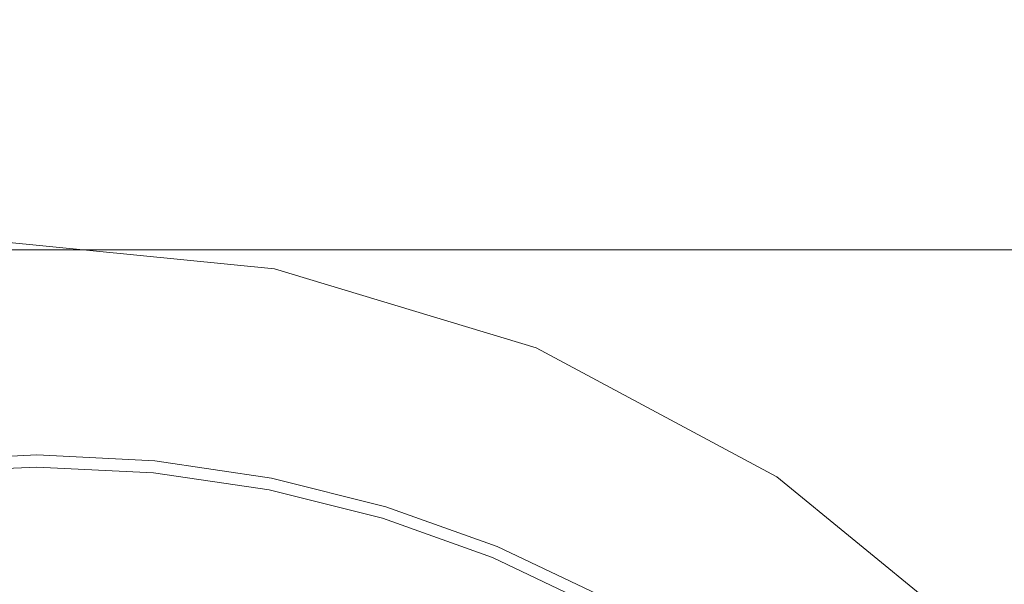
# Model space of a CAD drawing. Extents: x -233 to 234, y -152 to 25.
# Drawn here: x 209 to 219, y 10 to 16 of the extents above; entities that cross this region are included whole.
import ezdxf

# ---------------------------------------------------------------- set-up
doc = ezdxf.new("R2010")
doc.units = 0
doc.header["$LTSCALE"] = 500
doc.header["$MEASUREMENT"] = 0
doc.layers.add('CHROM', color=8, linetype='Continuous')

msp = doc.modelspace()

# ---------------------------------------------------------------- linework, layer by layer
at = {"layer": 'CHROM', "lineweight": 0}
for points, invisible_edges in [([(211.623, 15.462, 10), (211.718, 17.737, 10), (208.83, 17.77, 10), (208.83, 15.595, 10)], 15), ([(211.623, 15.462, 10), (214.365, 15.075, 10), (214.594, 17.64, 10), (211.718, 17.737, 10)], 15), ([(217.006, 14.442, 10), (217.444, 17.481, 10), (214.594, 17.64, 10), (214.365, 15.075, 10)], 15), ([(217.006, 14.442, 10), (219.793, 13.99, 10), (220.331, 17.368, 10), (217.444, 17.481, 10)], 15), ([(211.623, 15.462, 10), (208.83, 15.595, 10), (208.83, 14.15, 9.957), (211.528, 13.918, 9.957)], 15), ([(211.623, 15.462, 10), (211.528, 13.918, 9.957), (214.137, 13.24, 9.957), (214.365, 15.075, 10)], 15), ([(217.006, 14.442, 10), (214.365, 15.075, 10), (214.137, 13.24, 9.957), (216.568, 12.132, 9.957)], 15), ([(217.006, 14.442, 10), (216.568, 12.132, 9.957), (219.261, 10.431, 9.973), (219.793, 13.99, 10)], 15), ([(211.496, 13.403, 9.83), (211.528, 13.918, 9.957), (208.83, 14.15, 9.957), (208.83, 13.668, 9.83)], 7), ([(211.496, 13.403, 9.83), (214.061, 12.628, 9.83), (214.137, 13.24, 9.957), (211.528, 13.918, 9.957)], 14), ([(209.134, 13.7851, 201.045), (200.848, 13.7851, 201.045), (200.848, 13.7851, 201.904), (209.134, 13.7851, 201.904)], 15), ([(209.134, 13.7851, 201.045), (209.134, 13.7851, 200.95), (200.848, 13.7851, 200.95), (200.848, 13.7851, 201.045)], 15), ([(209.134, 13.7851, 146.23), (200.848, 13.7851, 146.23), (200.848, 13.7851, 146.655), (209.134, 13.7851, 146.655)], 15), ([(209.134, 13.7851, 146.23), (209.134, 13.7851, 146.043), (200.848, 13.7851, 146.043), (200.848, 13.7851, 146.23)], 15), ([(209.134, 13.7851, 200.826), (200.848, 13.7851, 200.826), (200.848, 13.7851, 200.95), (209.134, 13.7851, 200.95)], 15), ([(209.134, 13.7851, 200.826), (209.134, 13.7851, 200.384), (200.848, 13.7851, 200.384), (200.848, 13.7851, 200.826)], 15), ([(209.134, 13.7851, 147.657), (200.848, 13.7851, 147.657), (200.848, 13.7851, 154.753), (209.134, 13.7851, 154.753)], 15), ([(209.134, 13.7851, 147.657), (209.134, 13.7851, 146.655), (200.848, 13.7851, 146.655), (200.848, 13.7851, 147.657)], 15), ([(209.134, 13.7851, 145.755), (200.848, 13.7851, 145.755), (200.848, 13.7851, 146.043), (209.134, 13.7851, 146.043)], 15), ([(209.134, 13.7851, 145.755), (209.134, 13.7851, 128.92), (200.848, 13.7851, 128.92), (200.848, 13.7851, 145.755)], 15), ([(209.134, 13.7851, 204.317), (200.848, 13.7851, 204.317), (200.848, 13.7641, 206.76), (209.134, 13.7641, 206.76)], 15), ([(209.134, 13.7851, 204.317), (209.134, 13.7851, 201.904), (200.848, 13.7851, 201.904), (200.848, 13.7851, 204.317)], 15), ([(209.134, 13.7851, 199.331), (200.848, 13.7851, 199.331), (200.848, 13.7851, 200.384), (209.134, 13.7851, 200.384)], 15), ([(209.134, 13.7851, 199.331), (209.134, 13.7851, 192.184), (200.848, 13.7851, 192.184), (200.848, 13.7851, 199.331)], 15), ([(209.134, 13.7851, 173.46), (200.848, 13.7851, 173.46), (200.848, 13.7851, 192.184), (209.134, 13.7851, 192.184)], 15), ([(209.134, 13.7851, 173.46), (209.134, 13.7851, 154.753), (200.848, 13.7851, 154.753), (200.848, 13.7851, 173.46)], 15), ([(209.134, 13.785, 79.09), (200.848, 13.785, 79.09), (200.848, 13.7851, 128.92), (209.134, 13.7851, 128.92)], 15), ([(209.134, 13.785, 11.754), (200.848, 13.785, 11.754), (200.848, 13.785, 29.093), (209.134, 13.785, 29.093)], 15), ([(209.134, 13.785, 11.754), (209.134, 13.764, 10.946), (200.848, 13.764, 10.946), (200.848, 13.785, 11.754)], 15), ([(209.134, 13.785, 79.09), (209.134, 13.785, 29.093), (200.848, 13.785, 29.093), (200.848, 13.785, 79.09)], 15), ([(209.134, 13.7021, 207.709), (209.134, 13.7641, 206.76), (200.848, 13.7641, 206.76), (200.848, 13.7021, 207.709)], 15), ([(209.134, 13.702, 10.542), (200.848, 13.702, 10.542), (200.848, 13.764, 10.946), (209.134, 13.764, 10.946)], 15), ([(209.134, 13.7851, 201.045), (209.134, 13.7851, 201.904), (217.428, 13.7851, 201.904), (217.428, 13.7851, 201.045)], 15), ([(209.134, 13.7851, 201.045), (217.428, 13.7851, 201.045), (217.428, 13.7851, 200.95), (209.134, 13.7851, 200.95)], 15), ([(209.134, 13.7851, 146.23), (209.134, 13.7851, 146.655), (217.428, 13.7851, 146.655), (217.428, 13.7851, 146.23)], 15), ([(209.134, 13.7851, 146.23), (217.428, 13.7851, 146.23), (217.428, 13.7851, 146.043), (209.134, 13.7851, 146.043)], 15), ([(209.134, 13.7851, 200.826), (209.134, 13.7851, 200.95), (217.428, 13.7851, 200.95), (217.428, 13.7851, 200.826)], 15), ([(209.134, 13.7851, 200.826), (217.428, 13.7851, 200.826), (217.428, 13.7851, 200.384), (209.134, 13.7851, 200.384)], 15), ([(209.134, 13.7851, 147.657), (209.134, 13.7851, 154.753), (217.428, 13.7851, 154.753), (217.428, 13.7851, 147.657)], 15), ([(209.134, 13.7851, 147.657), (217.428, 13.7851, 147.657), (217.428, 13.7851, 146.655), (209.134, 13.7851, 146.655)], 15), ([(209.134, 13.7851, 145.755), (209.134, 13.7851, 146.043), (217.428, 13.7851, 146.043), (217.428, 13.7851, 145.755)], 15), ([(209.134, 13.7851, 145.755), (217.428, 13.7851, 145.755), (217.428, 13.7851, 128.92), (209.134, 13.7851, 128.92)], 15), ([(209.134, 13.7851, 204.317), (209.134, 13.7641, 206.76), (217.428, 13.7641, 206.76), (217.428, 13.7851, 204.317)], 15), ([(209.134, 13.7851, 204.317), (217.428, 13.7851, 204.317), (217.428, 13.7851, 201.904), (209.134, 13.7851, 201.904)], 15), ([(209.134, 13.7851, 199.331), (209.134, 13.7851, 200.384), (217.428, 13.7851, 200.384), (217.428, 13.7851, 199.331)], 15), ([(209.134, 13.7851, 199.331), (217.428, 13.7851, 199.331), (217.428, 13.7851, 192.184), (209.134, 13.7851, 192.184)], 15), ([(209.134, 13.7851, 173.46), (209.134, 13.7851, 192.184), (217.428, 13.7851, 192.184), (217.428, 13.7851, 173.46)], 15), ([(209.134, 13.7851, 173.46), (217.428, 13.7851, 173.46), (217.428, 13.7851, 154.753), (209.134, 13.7851, 154.753)], 15), ([(209.134, 13.785, 79.09), (209.134, 13.7851, 128.92), (217.428, 13.7851, 128.92), (217.428, 13.785, 79.09)], 15), ([(209.134, 13.785, 79.09), (217.428, 13.785, 79.09), (217.428, 13.785, 29.093), (209.134, 13.785, 29.093)], 15), ([(209.134, 13.785, 11.754), (209.134, 13.785, 29.093), (217.428, 13.785, 29.093), (217.428, 13.785, 11.754)], 15), ([(209.134, 13.785, 11.754), (217.428, 13.785, 11.754), (217.428, 13.764, 10.946), (209.134, 13.764, 10.946)], 15), ([(209.134, 13.7021, 207.709), (217.428, 13.7021, 207.709), (217.428, 13.7641, 206.76), (209.134, 13.7641, 206.76)], 15), ([(209.134, 13.702, 10.542), (209.134, 13.764, 10.946), (217.428, 13.764, 10.946), (217.428, 13.702, 10.542)], 15), ([(220.594, 13.7851, 201.045), (217.428, 13.7851, 201.045), (217.428, 13.7851, 201.904), (220.594, 13.7851, 201.904)], 15), ([(220.594, 13.7851, 201.045), (220.594, 13.7851, 200.95), (217.428, 13.7851, 200.95), (217.428, 13.7851, 201.045)], 15), ([(220.594, 13.7851, 146.23), (217.428, 13.7851, 146.23), (217.428, 13.7851, 146.655), (220.594, 13.7851, 146.655)], 15), ([(220.594, 13.7851, 146.23), (220.594, 13.7851, 146.043), (217.428, 13.7851, 146.043), (217.428, 13.7851, 146.23)], 15), ([(220.594, 13.7851, 200.826), (217.428, 13.7851, 200.826), (217.428, 13.7851, 200.95), (220.594, 13.7851, 200.95)], 15), ([(220.594, 13.7851, 200.826), (220.594, 13.7851, 200.384), (217.428, 13.7851, 200.384), (217.428, 13.7851, 200.826)], 15), ([(220.594, 13.7851, 147.657), (217.428, 13.7851, 147.657), (217.428, 13.7851, 154.753), (220.594, 13.7851, 154.753)], 15), ([(220.594, 13.7851, 147.657), (220.594, 13.7851, 146.655), (217.428, 13.7851, 146.655), (217.428, 13.7851, 147.657)], 15), ([(220.594, 13.7851, 145.755), (217.428, 13.7851, 145.755), (217.428, 13.7851, 146.043), (220.594, 13.7851, 146.043)], 15), ([(220.594, 13.7851, 145.755), (220.594, 13.7851, 128.92), (217.428, 13.7851, 128.92), (217.428, 13.7851, 145.755)], 15), ([(220.594, 13.7851, 204.317), (217.428, 13.7851, 204.317), (217.428, 13.7641, 206.76), (220.594, 13.7641, 206.76)], 15), ([(220.594, 13.7851, 204.317), (220.594, 13.7851, 201.904), (217.428, 13.7851, 201.904), (217.428, 13.7851, 204.317)], 15), ([(220.594, 13.7851, 199.331), (217.428, 13.7851, 199.331), (217.428, 13.7851, 200.384), (220.594, 13.7851, 200.384)], 15), ([(220.594, 13.7851, 199.331), (220.594, 13.7851, 192.184), (217.428, 13.7851, 192.184), (217.428, 13.7851, 199.331)], 15), ([(220.594, 13.7851, 173.46), (217.428, 13.7851, 173.46), (217.428, 13.7851, 192.184), (220.594, 13.7851, 192.184)], 15), ([(220.594, 13.7851, 173.46), (220.594, 13.7851, 154.753), (217.428, 13.7851, 154.753), (217.428, 13.7851, 173.46)], 15), ([(220.594, 13.785, 79.09), (217.428, 13.785, 79.09), (217.428, 13.7851, 128.92), (220.594, 13.7851, 128.92)], 15), ([(220.594, 13.785, 79.09), (220.594, 13.785, 29.093), (217.428, 13.785, 29.093), (217.428, 13.785, 79.09)], 15), ([(220.594, 13.785, 11.754), (217.428, 13.785, 11.754), (217.428, 13.785, 29.093), (220.594, 13.785, 29.093)], 15), ([(220.594, 13.785, 11.754), (220.594, 13.764, 10.946), (217.428, 13.764, 10.946), (217.428, 13.785, 11.754)], 15), ([(220.594, 13.7021, 207.709), (220.594, 13.7641, 206.76), (217.428, 13.7641, 206.76), (217.428, 13.7021, 207.709)], 15), ([(220.594, 13.702, 10.542), (217.428, 13.702, 10.542), (217.428, 13.764, 10.946), (220.594, 13.764, 10.946)], 15), ([(209.134, 13.7021, 207.709), (200.848, 13.7021, 207.709), (200.848, 13.5891, 207.881), (209.134, 13.5891, 207.881)], 11), ([(209.134, 13.702, 10.542), (209.134, 13.589, 10.37), (200.848, 13.589, 10.37), (200.848, 13.702, 10.542)], 13), ([(211.496, 13.403, 5.358), (211.496, 13.403, 8.627), (208.83, 13.668, 8.627), (208.83, 13.668, 5.358)], 15), ([(211.496, 13.403, 5.358), (208.83, 13.668, 5.358), (208.83, 13.668, 1.056), (211.496, 13.403, 1.056)], 11), ([(211.496, 13.403, 9.83), (208.83, 13.668, 9.83), (208.83, 13.668, 8.627), (211.496, 13.403, 8.627)], 15), ([(209.134, 13.7021, 207.709), (209.134, 13.5891, 207.881), (217.428, 13.5891, 207.881), (217.428, 13.7021, 207.709)], 13), ([(209.134, 13.702, 10.542), (217.428, 13.702, 10.542), (217.428, 13.589, 10.37), (209.134, 13.589, 10.37)], 11), ([(220.594, 13.7021, 207.709), (217.428, 13.7021, 207.709), (217.428, 13.5891, 207.881), (220.594, 13.5891, 207.881)], 11), ([(220.594, 13.702, 10.542), (220.594, 13.589, 10.37), (217.428, 13.589, 10.37), (217.428, 13.702, 10.542)], 13), ([(209.134, 13.4171, 207.994), (209.134, 13.5891, 207.881), (200.848, 13.5891, 207.881), (200.848, 13.4171, 207.994)], 15), ([(209.134, 13.417, 10.257), (200.848, 13.417, 10.257), (200.848, 13.589, 10.37), (209.134, 13.589, 10.37)], 15), ([(209.134, 13.4171, 207.994), (217.428, 13.4171, 207.994), (217.428, 13.5891, 207.881), (209.134, 13.5891, 207.881)], 15), ([(209.134, 13.417, 10.257), (209.134, 13.589, 10.37), (217.428, 13.589, 10.37), (217.428, 13.417, 10.257)], 15), ([(220.594, 13.4171, 207.994), (220.594, 13.5891, 207.881), (217.428, 13.5891, 207.881), (217.428, 13.4171, 207.994)], 15), ([(220.594, 13.417, 10.257), (217.428, 13.417, 10.257), (217.428, 13.589, 10.37), (220.594, 13.589, 10.37)], 15), ([(209.134, 13.4171, 207.994), (200.848, 13.4171, 207.994), (200.848, 13.1811, 208.057), (209.134, 13.1811, 208.057)], 15), ([(209.134, 13.417, 10.257), (209.134, 13.181, 10.194), (200.848, 13.181, 10.194), (200.848, 13.417, 10.257)], 15), ([(209.134, 13.4171, 207.994), (209.134, 13.1811, 208.057), (217.428, 13.1811, 208.057), (217.428, 13.4171, 207.994)], 15), ([(209.134, 13.417, 10.257), (217.428, 13.417, 10.257), (217.428, 13.181, 10.194), (209.134, 13.181, 10.194)], 15), ([(211.496, 13.403, 5.358), (214.061, 12.628, 5.358), (214.061, 12.628, 8.627), (211.496, 13.403, 8.627)], 15), ([(211.496, 13.403, 5.358), (211.496, 13.403, 1.056), (214.061, 12.628, 1.056), (214.061, 12.628, 5.358)], 13), ([(211.496, 13.403, 9.83), (211.496, 13.403, 8.627), (214.061, 12.628, 8.627), (214.061, 12.628, 9.83)], 15), ([(220.594, 13.4171, 207.994), (217.428, 13.4171, 207.994), (217.428, 13.1811, 208.057), (220.594, 13.1811, 208.057)], 15), ([(220.594, 13.417, 10.257), (220.594, 13.181, 10.194), (217.428, 13.181, 10.194), (217.428, 13.417, 10.257)], 15), ([(216.422, 11.363, 9.83), (216.568, 12.132, 9.957), (214.137, 13.24, 9.957), (214.061, 12.628, 9.83)], 7), ([(209.134, 12.8791, 208.078), (209.134, 13.1811, 208.057), (200.848, 13.1811, 208.057), (200.848, 12.8791, 208.078)], 15), ([(209.134, 12.879, 10.173), (200.848, 12.879, 10.173), (200.848, 13.181, 10.194), (209.134, 13.181, 10.194)], 15), ([(209.134, 12.8791, 208.078), (217.428, 12.8791, 208.078), (217.428, 13.1811, 208.057), (209.134, 13.1811, 208.057)], 15), ([(209.134, 12.879, 10.173), (209.134, 13.181, 10.194), (217.428, 13.181, 10.194), (217.428, 12.879, 10.173)], 15), ([(220.594, 12.8791, 208.078), (220.594, 13.1811, 208.057), (217.428, 13.1811, 208.057), (217.428, 12.8791, 208.078)], 15), ([(220.594, 12.879, 10.173), (217.428, 12.879, 10.173), (217.428, 13.181, 10.194), (220.594, 13.181, 10.194)], 15), ([(209.134, 12.8791, 208.078), (200.848, 12.8791, 208.078), (200.848, 9.4361, 208.078), (209.134, 9.4361, 208.078)], 15), ([(209.134, 12.879, 10.173), (209.134, 9.436, 10.173), (200.848, 9.436, 10.173), (200.848, 12.879, 10.173)], 15), ([(209.134, 12.8791, 208.078), (209.134, 9.4361, 208.078), (217.428, 9.4361, 208.078), (217.428, 12.8791, 208.078)], 15), ([(209.134, 12.879, 10.173), (217.428, 12.879, 10.173), (217.428, 9.436, 10.173), (209.134, 9.436, 10.173)], 15), ([(220.594, 12.8791, 208.078), (217.428, 12.8791, 208.078), (217.428, 9.4361, 208.078), (220.594, 9.4361, 208.078)], 15), ([(220.594, 12.879, 10.173), (220.594, 9.436, 10.173), (217.428, 9.436, 10.173), (217.428, 12.879, 10.173)], 15), ([(216.422, 11.363, 5.358), (216.422, 11.363, 8.627), (214.061, 12.628, 8.627), (214.061, 12.628, 5.358)], 15), ([(216.422, 11.363, 5.358), (214.061, 12.628, 5.358), (214.061, 12.628, 1.056), (216.422, 11.363, 1.056)], 11), ([(216.422, 11.363, 9.83), (214.061, 12.628, 9.83), (214.061, 12.628, 8.627), (216.422, 11.363, 8.627)], 15), ([(216.422, 11.363, 9.83), (218.495, 9.665, 9.83), (219.261, 10.431, 9.973), (216.568, 12.132, 9.957)], 14), ([(208.011, 11.519, 6.173), (209.167, 11.576, 6.173), (209.167, 11.569, 2.74), (208.012, 11.513, 2.74)], 15), ([(208.011, 11.519, 6.173), (208.011, 11.519, 10.72), (209.167, 11.576, 10.72), (209.167, 11.576, 6.173)], 13), ([(208.014, 11.494, 1.534), (208.012, 11.513, 2.74), (209.167, 11.569, 2.74), (209.167, 11.551, 1.534)], 15), ([(208.014, 11.494, 1.534), (209.167, 11.551, 1.534), (209.167, 11.515, 1.447), (208.017, 11.458, 1.447)], 15), ([(208.023, 11.401, 1.373), (208.017, 11.458, 1.447), (209.167, 11.515, 1.447), (209.167, 11.458, 1.373)], 7), ([(210.322, 11.519, 6.173), (210.322, 11.513, 2.74), (209.167, 11.569, 2.74), (209.167, 11.576, 6.173)], 15), ([(210.322, 11.519, 6.173), (209.167, 11.576, 6.173), (209.167, 11.576, 10.72), (210.322, 11.519, 10.72)], 11), ([(210.32, 11.494, 1.534), (209.167, 11.551, 1.534), (209.167, 11.569, 2.74), (210.322, 11.513, 2.74)], 15), ([(210.32, 11.494, 1.534), (210.317, 11.458, 1.447), (209.167, 11.515, 1.447), (209.167, 11.551, 1.534)], 15), ([(210.311, 11.401, 1.373), (209.167, 11.458, 1.373), (209.167, 11.515, 1.447), (210.317, 11.458, 1.447)], 14), ([(210.32, 11.494, 1.534), (211.462, 11.324, 1.534), (211.455, 11.289, 1.447), (210.317, 11.458, 1.447)], 15), ([(210.32, 11.494, 1.534), (210.322, 11.513, 2.74), (211.466, 11.343, 2.74), (211.462, 11.324, 1.534)], 15), ([(210.322, 11.519, 6.173), (211.467, 11.349, 6.173), (211.466, 11.343, 2.74), (210.322, 11.513, 2.74)], 15), ([(210.322, 11.519, 6.173), (210.322, 11.519, 10.72), (211.467, 11.349, 10.72), (211.467, 11.349, 6.173)], 13), ([(208.023, 11.401, 1.373), (209.167, 11.458, 1.373), (209.167, 11.384, 1.316), (208.03, 11.328, 1.316)], 15), ([(210.311, 11.401, 1.373), (210.304, 11.328, 1.316), (209.167, 11.384, 1.316), (209.167, 11.458, 1.373)], 15), ([(210.311, 11.401, 1.373), (211.444, 11.233, 1.373), (211.43, 11.161, 1.316), (210.304, 11.328, 1.316)], 15), ([(210.311, 11.401, 1.373), (210.317, 11.458, 1.447), (211.455, 11.289, 1.447), (211.444, 11.233, 1.373)], 7), ([(208.038, 11.242, 1.28), (208.03, 11.328, 1.316), (209.167, 11.384, 1.316), (209.167, 11.297, 1.28)], 15), ([(208.038, 11.242, 1.28), (209.167, 11.297, 1.28), (209.167, 10.194, 1.262), (208.147, 10.144, 1.262)], 15), ([(210.295, 11.242, 1.28), (209.167, 11.297, 1.28), (209.167, 11.384, 1.316), (210.304, 11.328, 1.316)], 15), ([(210.295, 11.242, 1.28), (210.187, 10.144, 1.262), (209.167, 10.194, 1.262), (209.167, 11.297, 1.28)], 15), ([(210.295, 11.242, 1.28), (210.304, 11.328, 1.316), (211.43, 11.161, 1.316), (211.413, 11.076, 1.28)], 15), ([(212.582, 11.044, 1.534), (212.572, 11.01, 1.447), (211.455, 11.289, 1.447), (211.462, 11.324, 1.534)], 15), ([(212.582, 11.044, 1.534), (211.462, 11.324, 1.534), (211.466, 11.343, 2.74), (212.588, 11.062, 2.74)], 15), ([(212.589, 11.068, 6.173), (212.588, 11.062, 2.74), (211.466, 11.343, 2.74), (211.467, 11.349, 6.173)], 15), ([(212.589, 11.068, 6.173), (211.467, 11.349, 6.173), (211.467, 11.349, 10.72), (212.589, 11.068, 10.72)], 11), ([(216.422, 11.363, 5.358), (218.495, 9.665, 5.358), (218.495, 9.665, 8.627), (216.422, 11.363, 8.627)], 15), ([(216.422, 11.363, 5.358), (216.422, 11.363, 1.056), (218.495, 9.665, 1.056), (218.495, 9.665, 5.358)], 13), ([(216.422, 11.363, 9.83), (216.422, 11.363, 8.627), (218.495, 9.665, 8.627), (218.495, 9.665, 9.83)], 15), ([(210.295, 11.242, 1.28), (211.413, 11.076, 1.28), (211.198, 9.994, 1.262), (210.187, 10.144, 1.262)], 15), ([(212.555, 10.955, 1.373), (212.534, 10.884, 1.316), (211.43, 11.161, 1.316), (211.444, 11.233, 1.373)], 15), ([(212.555, 10.955, 1.373), (211.444, 11.233, 1.373), (211.455, 11.289, 1.447), (212.572, 11.01, 1.447)], 14), ([(212.509, 10.8011, 1.28), (211.413, 11.076, 1.28), (211.43, 11.161, 1.316), (212.534, 10.884, 1.316)], 15), ([(212.509, 10.8011, 1.28), (212.188, 9.746, 1.262), (211.198, 9.994, 1.262), (211.413, 11.076, 1.28)], 15), ([(212.555, 10.955, 1.373), (212.572, 11.01, 1.447), (213.656, 10.622, 1.447), (213.634, 10.569, 1.373)], 7), ([(212.582, 11.044, 1.534), (213.669, 10.655, 1.534), (213.656, 10.622, 1.447), (212.572, 11.01, 1.447)], 15), ([(212.582, 11.044, 1.534), (212.588, 11.062, 2.74), (213.676, 10.672, 2.74), (213.669, 10.655, 1.534)], 15), ([(212.589, 11.068, 6.173), (213.679, 10.678, 6.173), (213.676, 10.672, 2.74), (212.588, 11.062, 2.74)], 15), ([(212.589, 11.068, 6.173), (212.589, 11.068, 10.72), (213.679, 10.678, 10.72), (213.679, 10.678, 6.173)], 13), ([(212.555, 10.955, 1.373), (213.634, 10.569, 1.373), (213.605, 10.501, 1.316), (212.534, 10.884, 1.316)], 15), ([(212.509, 10.8011, 1.28), (212.534, 10.884, 1.316), (213.605, 10.501, 1.316), (213.572, 10.421, 1.28)], 15), ([(212.509, 10.8011, 1.28), (213.572, 10.421, 1.28), (213.15, 9.402, 1.262), (212.188, 9.746, 1.262)], 15), ([(214.669, 10.079, 1.373), (213.634, 10.569, 1.373), (213.656, 10.622, 1.447), (214.696, 10.13, 1.447)], 14), ([(214.713, 10.161, 1.534), (214.696, 10.13, 1.447), (213.656, 10.622, 1.447), (213.669, 10.655, 1.534)], 15), ([(214.713, 10.161, 1.534), (213.669, 10.655, 1.534), (213.676, 10.672, 2.74), (214.722, 10.178, 2.74)], 15), ([(214.725, 10.183, 6.173), (214.722, 10.178, 2.74), (213.676, 10.672, 2.74), (213.679, 10.678, 6.173)], 15), ([(214.725, 10.183, 6.173), (213.679, 10.678, 6.173), (213.679, 10.678, 10.72), (214.725, 10.183, 10.72)], 11), ([(214.669, 10.079, 1.373), (214.634, 10.014, 1.316), (213.605, 10.501, 1.316), (213.634, 10.569, 1.373)], 15), ([(214.594, 9.938, 1.28), (213.572, 10.421, 1.28), (213.605, 10.501, 1.316), (214.634, 10.014, 1.316)], 15), ([(220.193, 7.592, 9.83), (220.962, 7.738, 9.957), (219.261, 10.431, 9.973), (218.495, 9.665, 9.83)], 7), ([(214.594, 9.938, 1.28), (214.074, 8.965, 1.262), (213.15, 9.402, 1.262), (213.572, 10.421, 1.28)], 15)]:
    msp.add_3dface(points, dxfattribs=dict(at, invisible_edges=invisible_edges))

doc.saveas('drawing.dxf')
